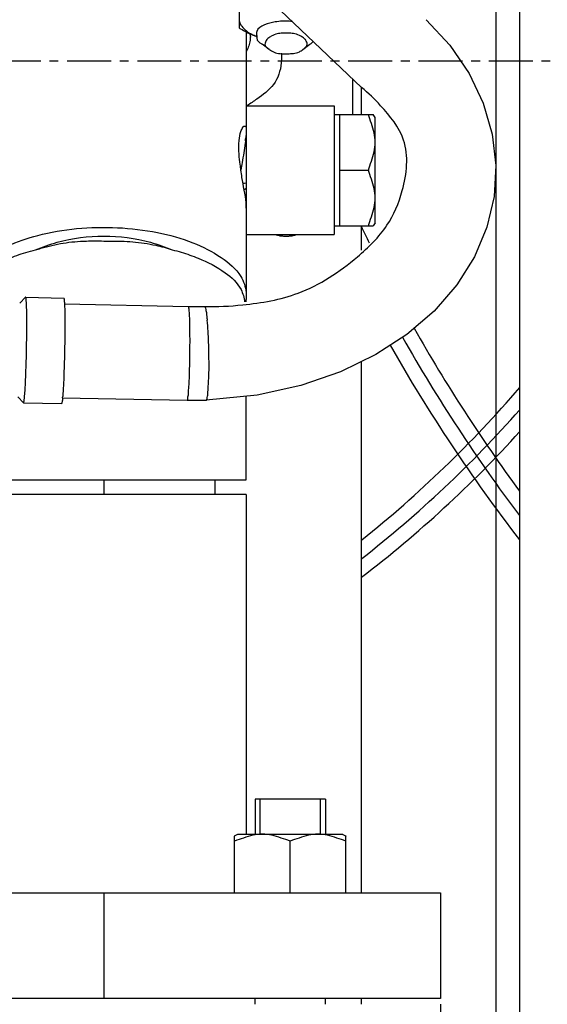
# Model space of a CAD drawing. Units: millimetres. Extents: x -14846 to 77, y 0 to 10027.
# Drawn here: x -9243 to -9153, y 4059 to 4227 of the extents above; entities that cross this region are included whole.
import ezdxf

# ---------------------------------------------------------------- set-up
doc = ezdxf.new("R2010")
doc.units = ezdxf.units.MM
doc.linetypes.add('CENTER', pattern=[12, 7.5, -1.5, 1.5, -1.5])
doc.styles.get("Standard").update_dxf_attribs({"font": 'ROMANS', "bigfont": 'EXTFONT'})
doc.dimstyles.new('ISO-25', dxfattribs={"dimtxt": 2.5, "dimasz": 2.5, "dimexe": 1.25, "dimexo": 0.625, "dimtad": 1, "dimtxsty": 'Standard', "dimcen": 2.5, "dimadec": 0, "dimazin": 0, "dimtfac": 1, "dimtmove": 0, "dimatfit": 3, "dimfxl": 1, "dimarcsym": 0})

# ---------------------------------------------------------------- blocks, each defined once
blk = doc.blocks.new('_OPEN')
at = {"color": 0, "linetype": 'ByBlock', "lineweight": -2}
for p, q in [((-1, 0.166667), (0, 0)), ((-1, -0.166667), (0, 0)), ((0, 0), (-1, 0))]:
    blk.add_line(p, q, dxfattribs=at)
blk = doc.blocks.new('*D84')
at = {"color": 0, "lineweight": -2}
for p, q in [((-4649.46, 4381.81), (-4649.46, 2755.43)), ((-10234.88, 2792.93), (-4652.58, 2792.93))]:
    blk.add_line(p, q, dxfattribs=at)
at = {"layer": 'Defpoints', "color": 0}
for p in [(-4649.46, 4381.81), (-10237.99, 3894.81), (-4649.46, 2792.93)]:
    blk.add_point(p, dxfattribs=at)
at = {"color": 0, "lineweight": -2, "xscale": 3.114, "yscale": 3.114, "zscale": 3.114}
for p, rotation in [((-10237.99, 2792.93), 180), ((-4649.46, 2792.93), 360)]:
    blk.add_blockref('_OPEN', p, dxfattribs=dict(at, rotation=rotation))
at = {"color": 0, "insert": (-7443.73, 2868.58), "char_height": 100, "attachment_point": 5}
blk.add_mtext('5588.5', dxfattribs=at)

msp = doc.modelspace()

# ---------------------------------------------------------------- linework, layer by layer
at = {"color": 7, "linetype": 'Continuous'}
for p, q in [((-9161.995, 3940.139), (-9161.995, 4689.476)), ((-9157.995, 3940.135), (-9157.995, 4689.476)), ((-9184.986, 4215.25), (-9218.553, 4247.239)), ((-9205.882, 4235.164), (-9205.882, 4225.418)), ((-9173.942, 4226.828), (-9173.946, 4226.831)), ((-9204.695, 4224.779), (-9204.695, 4179.076)), ((-9200.74, 4221.768), (-9201.965, 4222.634)), ((-9195.024, 4221.768), (-9193.8, 4222.634)), ((-9186.495, 4210.66), (-9186.495, 4216.688)), ((-9184.995, 4210.66), (-9184.995, 4215.25)), ((-9204.695, 4212.16), (-9189.695, 4212.16)), ((-9189.695, 4212.16), (-9189.695, 4190.16)), ((-9189.695, 4210.66), (-9182.984, 4210.66)), ((-9188.695, 4191.66), (-9188.695, 4210.66)), ((-9182.695, 4210.16), (-9182.984, 4210.66)), ((-9182.695, 4192.16), (-9182.695, 4210.159)), ((-9204.695, 4206.325), (-9204.781, 4206.394)), ((-9204.748, 4206.696), (-9204.751, 4206.667)), ((-9204.804, 4205.199), (-9204.93, 4205.278)), ((-9188.695, 4201.16), (-9183.832, 4201.16)), ((-9182.695, 4192.16), (-9182.984, 4191.66)), ((-9189.695, 4191.66), (-9182.984, 4191.66)), ((-9184.995, 4187.499), (-9184.995, 4191.66)), ((-9204.695, 4190.16), (-9189.695, 4190.16)), ((-9243.363, 4178.479), (-9242.35, 4179.454)), ((-9242.339, 4179.459), (-9242.35, 4179.454)), ((-9242.339, 4179.459), (-9235.844, 4179.33)), ((-9235.722, 4178.327), (-9214.599, 4177.907)), ((-9214.6, 4177.907), (-9211.81, 4177.895)), ((-9184.995, 4077.811), (-9184.995, 4168.491)), ((-9243.681, 4162.483), (-9242.708, 4161.468)), ((-9236.027, 4162.33), (-9214.794, 4161.908)), ((-9214.794, 4161.908), (-9211.526, 4161.893)), ((-9204.695, 4148.311), (-9204.695, 4162.569)), ((-9242.708, 4161.468), (-9242.697, 4161.463)), ((-9242.697, 4161.463), (-9236.202, 4161.334)), ((-9253.295, 4148.311), (-9204.695, 4148.311)), ((-9228.995, 4148.311), (-9228.995, 4145.811)), ((-9209.995, 4145.811), (-9209.995, 4148.311)), ((-9204.695, 4145.811), (-9253.295, 4145.811)), ((-9204.695, 4145.811), (-9204.695, 4087.811)), ((-9203.175, 4093.811), (-9203.175, 4087.811)), ((-9191.175, 4093.811), (-9203.175, 4093.811)), ((-9202.325, 4087.811), (-9202.325, 4093.811)), ((-9192.025, 4087.811), (-9192.025, 4093.811)), ((-9191.175, 4093.811), (-9191.175, 4087.811)), ((-9206.175, 4087.811), (-9206.736, 4087.487)), ((-9206.675, 4077.811), (-9206.675, 4087.522)), ((-9188.176, 4087.811), (-9206.174, 4087.811)), ((-9197.175, 4077.811), (-9197.175, 4086.674)), ((-9188.175, 4087.811), (-9187.614, 4087.487)), ((-9187.675, 4077.811), (-9187.675, 4087.522)), ((-9286.495, 4077.811), (-9171.495, 4077.811)), ((-9228.995, 4077.805), (-9228.995, 4059.805)), ((-9171.495, 4077.811), (-9171.495, 4059.811)), ((-9171.495, 4059.811), (-9286.495, 4059.811)), ((-9203.175, 4058.811), (-9203.175, 4059.811)), ((-9191.175, 4058.811), (-9191.175, 4059.811)), ((-9184.995, 4058.811), (-9184.995, 4059.811)), ((-9171.495, 4058.811), (-9171.495, 4038.811))]:
    msp.add_line(p, q, dxfattribs=at)
at = {"color": 7, "linetype": 'CENTER'}
msp.add_line((-11959.267, 4219.805), (-4838.577, 4219.805), dxfattribs=at)
at = {"color": 7, "linetype": 'Continuous'}
msp.add_lwpolyline([(-9173.942, 4226.826), (-9169.947, 4222.477), (-9166.638, 4217.65), (-9164.204, 4212.566), (-9162.671, 4207.31), (-9162.056, 4201.961), (-9162.365, 4196.633), (-9163.589, 4191.41), (-9165.703, 4186.388), (-9168.713, 4181.595), (-9172.605, 4177.118), (-9177.235, 4173.137), (-9182.549, 4169.679), (-9188.592, 4166.744), (-9195.341, 4164.408), (-9202.832, 4162.753), (-9211.525, 4161.896)], dxfattribs=at)
for centre, radius, start, end in [((-9197.879, 4216.735), 9.842, 83.6597, 90.02015), ((-9210.239, 4224.283), 6.244, 0.00026, 1.55802), ((-9199.365, 4232.772), 9.464, 247.93965, 248.26299), ((-9225.301, 4208.702), 20.65, 352.85463, 354.34407), ((-9203.58, 4204.917), 2.297, 119.66518, 120.25081), ((-9203.556, 4204.875), 2.346, 119.19335, 119.66557), ((-9194.801, 4185.706), 21.913, 116.84241, 117.60135), ((-9205.82, 4214.768), 15.843, 272.11558, 274.06866), ((-8934.995, 4310.405), 276.85, 205.41701, 206.06416), ((-9210.762, 4179.076), 6.067, 356.55219, 359.99726), ((-8934.995, 4310.405), 276.85, 209.4722, 216.33423), ((-8934.995, 4310.405), 279.35, 209.54961, 217.01742), ((-8934.995, 4310.405), 281.85, 209.5807, 217.68848), ((-9309.995, 4294.805), 200.507, 308.57606, 319.29736), ((-9270.801, 4164.912), 28.372, 354.9924, 355.46062), ((-9264.307, 4164.783), 28.373, 354.99249, 355.46062), ((-9309.995, 4294.805), 203.007, 308.01473, 318.4933), ((-9309.995, 4294.805), 205.507, 307.46705, 317.71331)]:
    msp.add_arc(centre, radius, start, end, dxfattribs=at)
for points, start_tangent, end_tangent in [([(-9205.882, 4227.108), (-9205.882, 4226.807), (-9205.727, 4226.16), (-9205.097, 4225.306), (-9204.134, 4224.561), (-9203.351, 4224.176), (-9202.92, 4224.001)], (-0.0719326, -0.9974095), (0.9359128, -0.3522318)), ([(-9197.882, 4226.577), (-9198.523, 4226.577), (-9199.753, 4226.448), (-9201.59, 4225.927), (-9202.882, 4224.843), (-9202.882, 4224.077)], (-0.9993608, 0.0357497), (0.2102043, -0.9776575)), ([(-9205.882, 4225.418), (-9205.641, 4225.278), (-9204.682, 4224.743), (-9203.683, 4224.274), (-9202.916, 4223.987)], (0.8645412, -0.502562), (0.9482402, -0.3175541)), ([(-9203.995, 4224.283), (-9203.995, 4223.567), (-9204.168, 4222.594), (-9204.53, 4221.699), (-9204.635, 4221.473)], (0.0727926, -0.9973471), (-0.4277632, -0.9038908)), ([(-9202.882, 4224.077), (-9202.882, 4223.948), (-9202.788, 4223.361), (-9202.336, 4222.896), (-9201.965, 4222.634)], (-0.0281181, -0.9996046), (0.8572102, -0.5149667)), ([(-9197.882, 4224.528), (-9198.495, 4224.528), (-9199.383, 4224.419), (-9200.416, 4224.016), (-9200.982, 4223.636), (-9201.341, 4223.175), (-9201.452, 4222.436), (-9201.037, 4221.978), (-9200.739, 4221.768)], (-0.9987917, 0.0491435), (0.8598737, -0.5105069)), ([(-9195.025, 4221.768), (-9194.728, 4221.978), (-9194.312, 4222.436), (-9194.423, 4223.175), (-9194.782, 4223.636), (-9195.348, 4224.016), (-9196.381, 4224.419), (-9197.27, 4224.528), (-9197.882, 4224.528)], (0.8598737, 0.5105069), (-0.9987917, -0.0491435)), ([(-9193.8, 4222.634), (-9193.593, 4222.78), (-9193.399, 4222.95), (-9193.241, 4223.147)], (0.8451216, 0.5345741), (0.5567133, 0.8307047)), ([(-9198.711, 4221.093), (-9198.708, 4219.449), (-9200.03, 4215.77), (-9202.866, 4213.293), (-9204.534, 4212.151)], (0.1003928, -0.9949479), (-0.8473437, -0.5310448)), ([(-9200.739, 4221.768), (-9200.565, 4221.645), (-9199.683, 4221.176), (-9198.661, 4221.028), (-9197.882, 4221.028)], (0.8034858, -0.5953239), (0.9981152, 0.0613683)), ([(-9197.882, 4221.028), (-9197.606, 4221.028), (-9196.622, 4221.089), (-9195.608, 4221.355), (-9195.025, 4221.768)], (0.9999106, -0.0133698), (0.7296377, 0.6838339)), ([(-9211.815, 4177.895), (-9205.29, 4178.171), (-9195.808, 4180.177), (-9185.703, 4186.367), (-9180.665, 4191.743), (-9178.033, 4197.665), (-9177.828, 4206.301), (-9181.735, 4212.152), (-9184.986, 4215.25)], (0.9997184, -0.0237287), (-0.7794455, 0.6264701)), ([(-9183.832, 4201.16), (-9183.323, 4202.686), (-9182.644, 4205.91), (-9183.323, 4209.134), (-9183.832, 4210.66)], (0.3512938, 0.9362653), (-0.3512937, 0.9362653)), ([(-9205.579, 4201.16), (-9205.711, 4202.113), (-9205.905, 4203.887), (-9205.889, 4206.211), (-9205.598, 4207.753), (-9205.276, 4208.459), (-9205.072, 4208.66), (-9204.986, 4208.66)], (-0.1474681, 0.9890668), (0.9885837, -0.1506725)), ([(-9204.986, 4208.66), (-9204.875, 4208.66), (-9204.673, 4208.226), (-9204.695, 4207.907), (-9204.695, 4207.655)], (0.9883881, 0.1519503), (0.0293459, -0.9995693)), ([(-9204.695, 4207.655), (-9204.695, 4207.584), (-9204.7, 4207.264), (-9204.725, 4206.944), (-9204.748, 4206.696)], (0.0031887, -0.9999949), (-0.1049242, -0.9944802)), ([(-9204.811, 4206.133), (-9204.857, 4205.767), (-9205.099, 4204.107), (-9205.399, 4202.456), (-9205.579, 4201.16)], (-0.1196975, -0.9928104), (-0.119156, -0.9928755)), ([(-9204.695, 4194.665), (-9204.695, 4195.589), (-9205.035, 4197.761), (-9205.406, 4199.91), (-9205.579, 4201.16)], (0.0455502, 0.998962), (-0.1253525, 0.9921123)), ([(-9183.832, 4191.66), (-9183.323, 4193.186), (-9182.644, 4196.41), (-9183.323, 4199.634), (-9183.832, 4201.16)], (0.3512938, 0.9362653), (-0.3512937, 0.9362653)), ([(-9204.712, 4198.079), (-9204.829, 4197.982), (-9204.942, 4197.881), (-9205.049, 4197.773)], (-0.7878021, -0.6159285), (-0.6839186, -0.7295583)), ([(-9253.295, 4179.076), (-9253.295, 4179.881), (-9252.939, 4181.588), (-9251.454, 4183.917), (-9249.139, 4186.009), (-9245.474, 4188.183), (-9240.263, 4190.031), (-9233.651, 4191.174), (-9226.656, 4191.34), (-9219.854, 4190.516), (-9213.79, 4188.771), (-9208.941, 4186.229), (-9205.603, 4183.022), (-9204.695, 4180.302), (-9204.695, 4179.076)], (-0.0638924, 0.9979568), (-0.0930118, -0.995665)), ([(-9240.666, 4187.568), (-9239.756, 4187.817), (-9235.927, 4188.703), (-9231.98, 4189.061), (-9228.995, 4189.061)], (0.9625454, 0.2711207), (0.9992509, -0.0386981)), ([(-9240.665, 4187.564), (-9236.942, 4188.843), (-9228.995, 4189.909), (-9221.048, 4188.843), (-9217.325, 4187.564)], (0.9228881, 0.3850682), (0.9228881, -0.3850682)), ([(-9228.995, 4189.061), (-9227.983, 4189.061), (-9224.057, 4188.934), (-9220.137, 4188.337), (-9217.324, 4187.568)], (0.9999782, 0.0066047), (0.9505815, -0.3104752)), ([(-9199.637, 4190.151), (-9199.501, 4190.112), (-9198.927, 4189.971), (-9198.332, 4189.916), (-9197.882, 4189.916)], (0.9582581, -0.2859047), (0.9992047, 0.0398755)), ([(-9197.882, 4189.916), (-9197.432, 4189.916), (-9196.838, 4189.971), (-9196.263, 4190.112), (-9196.127, 4190.151)], (0.9992047, -0.0398755), (0.9582581, 0.2859045)), ([(-9253.199, 4177.979), (-9252.801, 4180.206), (-9250.091, 4183.404), (-9245.358, 4186.035), (-9242.315, 4187.117), (-9240.666, 4187.568)], (0.0106117, 0.9999437), (0.9710601, 0.2388352)), ([(-9217.324, 4187.568), (-9215.765, 4187.142), (-9212.873, 4186.13), (-9208.294, 4183.66), (-9205.575, 4180.778), (-9204.954, 4178.668)], (0.9706294, -0.2405796), (0.1318221, -0.9912734)), ([(-9242.217, 4178.461), (-9242.224, 4178.605), (-9242.238, 4178.847), (-9242.263, 4179.178), (-9242.294, 4179.337), (-9242.315, 4179.459), (-9242.339, 4179.459)], (-0.042505, 0.9990963), (-0.9927129, -0.1205033)), ([(-9235.844, 4179.33), (-9235.82, 4179.33), (-9235.799, 4179.207), (-9235.768, 4179.048), (-9235.743, 4178.718), (-9235.729, 4178.475), (-9235.722, 4178.331)], (0.9925474, 0.121859), (0.0424822, -0.9990972)), ([(-9242.518, 4162.667), (-9242.428, 4163.794), (-9242.31, 4166.464), (-9242.19, 4170.655), (-9242.151, 4174.791), (-9242.167, 4177.387), (-9242.217, 4178.461)], (0.0896935, 0.9959694), (-0.0589171, 0.9982629)), ([(-9235.722, 4178.331), (-9235.672, 4177.257), (-9235.656, 4174.661), (-9235.695, 4170.525), (-9235.815, 4166.335), (-9235.934, 4163.665), (-9236.023, 4162.538)], (0.0588812, -0.998265), (-0.0896928, -0.9959695)), ([(-9214.6, 4177.907), (-9214.566, 4177.907), (-9214.538, 4177.74), (-9214.494, 4177.524), (-9214.459, 4177.078), (-9214.407, 4176.232), (-9214.366, 4174.832), (-9214.342, 4172.881), (-9214.347, 4170.669), (-9214.389, 4167.764), (-9214.453, 4165.617), (-9214.527, 4164.254)], (0.9922613, 0.1241676), (-0.0637473, -0.9979661)), ([(-9211.81, 4177.895), (-9211.745, 4177.895), (-9211.647, 4177.618), (-9211.554, 4177.218), (-9211.444, 4176.454), (-9211.387, 4175.885), (-9211.357, 4175.553)], (0.9893822, 0.1453368), (0.0847099, -0.9964057)), ([(-9211.161, 4164.239), (-9211.059, 4166.123), (-9211.059, 4169.899), (-9211.189, 4173.674), (-9211.357, 4175.553)], (0.0720569, 0.9974005), (-0.1074449, 0.994211)), ([(-9214.527, 4164.254), (-9214.545, 4163.921), (-9214.585, 4163.358), (-9214.632, 4162.575), (-9214.719, 4162.215), (-9214.738, 4161.908), (-9214.794, 4161.908)], (-0.0477541, -0.9988591), (-0.990876, 0.1347768)), ([(-9211.525, 4161.893), (-9211.461, 4161.895), (-9211.376, 4162.175), (-9211.298, 4162.574), (-9211.216, 4163.339), (-9211.179, 4163.907), (-9211.161, 4164.239)], (0.9928723, -0.1191834), (0.0502395, 0.9987372)), ([(-9242.697, 4161.463), (-9242.673, 4161.462), (-9242.647, 4161.581), (-9242.611, 4161.735), (-9242.573, 4162.058), (-9242.55, 4162.295), (-9242.537, 4162.436)], (0.9868105, -0.1618794), (0.0830882, 0.9965422)), ([(-9236.043, 4162.307), (-9236.055, 4162.166), (-9236.079, 4161.929), (-9236.116, 4161.606), (-9236.153, 4161.452), (-9236.178, 4161.333), (-9236.202, 4161.334)], (-0.0830786, -0.996543), (-0.9870331, 0.1605168)), ([(-9197.175, 4086.674), (-9198.701, 4087.182), (-9201.925, 4087.862), (-9205.149, 4087.182), (-9206.675, 4086.674)], (-0.9362505, 0.3513331), (-0.9362505, -0.3513331)), ([(-9187.675, 4086.674), (-9189.201, 4087.182), (-9192.425, 4087.862), (-9195.649, 4087.182), (-9197.175, 4086.674)], (-0.9362505, 0.3513331), (-0.9362505, -0.3513331))]:
    msp.add_spline(points, degree=3, dxfattribs=dict(at, start_tangent=start_tangent, end_tangent=end_tangent))

# ---------------------------------------------------------------- dimensions: what is measured, and where the dimension line sits
at = {"color": 7}
dim = msp.add_linear_dim(base=(-4649.465, 2792.93), p1=(-10237.995, 3894.805), p2=(-4649.465, 4381.805), angle=180, dimstyle='ISO-25', override={"dimtxt": 100, "dimasz": 3.114, "dimexe": 37.5, "dimexo": 0, "dimgap": 25, "dimtad": 1, "dimtih": 0, "dimtoh": 0, "dimdec": 1, "dimlfac": 1, "dimdsep": 46, "dimblk1": 'OPEN', "dimblk2": 'OPEN', "dimsah": 1, "dimse1": 1, "dimse2": 0, "dimtmove": 0}, dxfattribs=at)
dim.commit()
dim.dimension.update_dxf_attribs({"geometry": '*D84', "text_midpoint": (-7443.729, 2792.93), "dimtype": 160})

doc.saveas('drawing.dxf')
